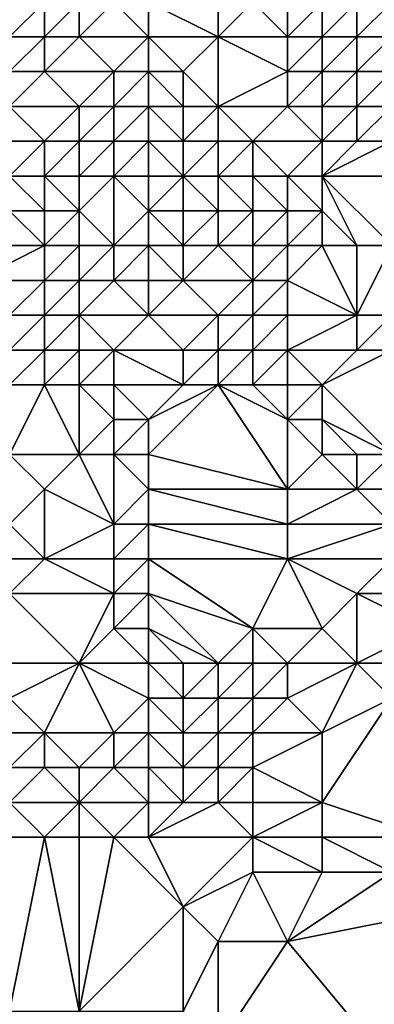
# Model space of a CAD drawing. Units: metres. Extents: x 71250 to 71875, y 359000 to 359500.
# Drawn here: x 71327 to 71338, y 359095 to 359123 of the extents above; entities that cross this region are included whole.
import ezdxf

# ---------------------------------------------------------------- set-up
doc = ezdxf.new("R2010")
doc.units = ezdxf.units.M
doc.layers.add('Terrain', color=15, linetype='Continuous')

msp = doc.modelspace()

# ---------------------------------------------------------------- linework, layer by layer
at = {"layer": 'Terrain'}
for points in [[(71328, 359123, 442.34), (71328, 359124, 443.84), (71327, 359123, 443.1), (71328, 359123, 442.34)], [(71327, 359123, 443.1), (71328, 359124, 443.84), (71327, 359124, 444.53), (71327, 359123, 443.1)], [(71329, 359123, 442.13), (71329, 359124, 443.3), (71328, 359123, 442.34), (71329, 359123, 442.13)], [(71328, 359123, 442.34), (71329, 359124, 443.3), (71328, 359124, 443.84), (71328, 359123, 442.34)], [(71331, 359123, 441.46), (71330, 359124, 442.51), (71329, 359123, 442.13), (71331, 359123, 441.46)], [(71329, 359123, 442.13), (71330, 359124, 442.51), (71329, 359124, 443.3), (71329, 359123, 442.13)], [(71331, 359123, 441.46), (71331, 359124, 442.56), (71330, 359124, 442.51), (71331, 359123, 441.46)], [(71331, 359123, 441.46), (71333, 359123, 441.52), (71331, 359124, 442.56), (71331, 359123, 441.46)], [(71331, 359124, 442.56), (71333, 359123, 441.52), (71333, 359124, 441.99), (71331, 359124, 442.56)], [(71335, 359123, 441.28), (71334, 359124, 441.78), (71333, 359123, 441.52), (71335, 359123, 441.28)], [(71333, 359123, 441.52), (71334, 359124, 441.78), (71333, 359124, 441.99), (71333, 359123, 441.52)], [(71335, 359123, 441.28), (71335, 359124, 442.21), (71334, 359124, 441.78), (71335, 359123, 441.28)], [(71336, 359123, 441.8), (71336, 359124, 443.23), (71335, 359123, 441.28), (71336, 359123, 441.8)], [(71335, 359123, 441.28), (71336, 359124, 443.23), (71335, 359124, 442.21), (71335, 359123, 441.28)], [(71337, 359123, 441.58), (71337, 359124, 442.85), (71336, 359123, 441.8), (71337, 359123, 441.58)], [(71336, 359123, 441.8), (71337, 359124, 442.85), (71336, 359124, 443.23), (71336, 359123, 441.8)], [(71338, 359123, 440.61), (71338, 359124, 441.74), (71337, 359123, 441.58), (71338, 359123, 440.61)], [(71337, 359123, 441.58), (71338, 359124, 441.74), (71337, 359124, 442.85), (71337, 359123, 441.58)], [(71328, 359122, 441.43), (71328, 359123, 442.34), (71327, 359122, 441.86), (71328, 359122, 441.43)], [(71327, 359122, 441.86), (71328, 359123, 442.34), (71327, 359123, 443.1), (71327, 359122, 441.86)], [(71330, 359122, 440.91), (71329, 359123, 442.13), (71328, 359122, 441.43), (71330, 359122, 440.91)], [(71328, 359122, 441.43), (71329, 359123, 442.13), (71328, 359123, 442.34), (71328, 359122, 441.43)], [(71330, 359122, 440.91), (71331, 359123, 441.46), (71329, 359123, 442.13), (71330, 359122, 440.91)], [(71331, 359122, 440.54), (71331, 359123, 441.46), (71330, 359122, 440.91), (71331, 359122, 440.54)], [(71331, 359122, 440.54), (71332, 359122, 440.49), (71331, 359123, 441.46), (71331, 359122, 440.54)], [(71331, 359123, 441.46), (71332, 359122, 440.49), (71333, 359123, 441.52), (71331, 359123, 441.46)], [(71333, 359121, 439.74), (71333, 359123, 441.52), (71332, 359122, 440.49), (71333, 359121, 439.74)], [(71333, 359121, 439.74), (71335, 359122, 439.84), (71333, 359123, 441.52), (71333, 359121, 439.74)], [(71335, 359122, 439.84), (71335, 359123, 441.28), (71333, 359123, 441.52), (71335, 359122, 439.84)], [(71336, 359122, 439.05), (71336, 359123, 441.8), (71335, 359122, 439.84), (71336, 359122, 439.05)], [(71335, 359122, 439.84), (71336, 359123, 441.8), (71335, 359123, 441.28), (71335, 359122, 439.84)], [(71337, 359122, 439.42), (71337, 359123, 441.58), (71336, 359122, 439.05), (71337, 359122, 439.42)], [(71336, 359122, 439.05), (71337, 359123, 441.58), (71336, 359123, 441.8), (71336, 359122, 439.05)], [(71338, 359122, 440.2), (71338, 359123, 440.61), (71337, 359122, 439.42), (71338, 359122, 440.2)], [(71337, 359122, 439.42), (71338, 359123, 440.61), (71337, 359123, 441.58), (71337, 359122, 439.42)], [(71329, 359121, 439.98), (71328, 359122, 441.43), (71327, 359121, 440.18), (71329, 359121, 439.98)], [(71327, 359121, 440.18), (71328, 359122, 441.43), (71327, 359122, 441.86), (71327, 359121, 440.18)], [(71329, 359121, 439.98), (71330, 359122, 440.91), (71328, 359122, 441.43), (71329, 359121, 439.98)], [(71330, 359121, 440.15), (71330, 359122, 440.91), (71329, 359121, 439.98), (71330, 359121, 440.15)], [(71331, 359121, 439.99), (71331, 359122, 440.54), (71330, 359121, 440.15), (71331, 359121, 439.99)], [(71330, 359121, 440.15), (71331, 359122, 440.54), (71330, 359122, 440.91), (71330, 359121, 440.15)], [(71331, 359121, 439.99), (71332, 359121, 439.62), (71331, 359122, 440.54), (71331, 359121, 439.99)], [(71331, 359122, 440.54), (71332, 359121, 439.62), (71332, 359122, 440.49), (71331, 359122, 440.54)], [(71333, 359121, 439.74), (71332, 359122, 440.49), (71332, 359121, 439.62), (71333, 359121, 439.74)], [(71335, 359121, 439.84), (71335, 359122, 439.84), (71333, 359121, 439.74), (71335, 359121, 439.84)], [(71336, 359121, 439.29), (71336, 359122, 439.05), (71335, 359121, 439.84), (71336, 359121, 439.29)], [(71335, 359121, 439.84), (71336, 359122, 439.05), (71335, 359122, 439.84), (71335, 359121, 439.84)], [(71337, 359121, 439.49), (71337, 359122, 439.42), (71336, 359121, 439.29), (71337, 359121, 439.49)], [(71336, 359121, 439.29), (71337, 359122, 439.42), (71336, 359122, 439.05), (71336, 359121, 439.29)], [(71338, 359121, 440.31), (71338, 359122, 440.2), (71337, 359121, 439.49), (71338, 359121, 440.31)], [(71337, 359121, 439.49), (71338, 359122, 440.2), (71337, 359122, 439.42), (71337, 359121, 439.49)], [(71328, 359120, 439.83), (71329, 359121, 439.98), (71327, 359121, 440.18), (71328, 359120, 439.83)], [(71328, 359120, 439.83), (71327, 359121, 440.18), (71327, 359120, 439.78), (71328, 359120, 439.83)], [(71329, 359120, 439.26), (71329, 359121, 439.98), (71328, 359120, 439.83), (71329, 359120, 439.26)], [(71330, 359120, 439.33), (71330, 359121, 440.15), (71329, 359120, 439.26), (71330, 359120, 439.33)], [(71329, 359120, 439.26), (71330, 359121, 440.15), (71329, 359121, 439.98), (71329, 359120, 439.26)], [(71331, 359120, 439.33), (71331, 359121, 439.99), (71330, 359120, 439.33), (71331, 359120, 439.33)], [(71330, 359120, 439.33), (71331, 359121, 439.99), (71330, 359121, 440.15), (71330, 359120, 439.33)], [(71331, 359120, 439.33), (71332, 359120, 439.13), (71331, 359121, 439.99), (71331, 359120, 439.33)], [(71331, 359121, 439.99), (71332, 359120, 439.13), (71332, 359121, 439.62), (71331, 359121, 439.99)], [(71333, 359120, 439.29), (71333, 359121, 439.74), (71332, 359120, 439.13), (71333, 359120, 439.29)], [(71332, 359120, 439.13), (71333, 359121, 439.74), (71332, 359121, 439.62), (71332, 359120, 439.13)], [(71334, 359120, 439.59), (71335, 359121, 439.84), (71333, 359121, 439.74), (71334, 359120, 439.59)], [(71334, 359120, 439.59), (71333, 359121, 439.74), (71333, 359120, 439.29), (71334, 359120, 439.59)], [(71336, 359120, 439.97), (71335, 359121, 439.84), (71334, 359120, 439.59), (71336, 359120, 439.97)], [(71336, 359120, 439.97), (71336, 359121, 439.29), (71335, 359121, 439.84), (71336, 359120, 439.97)], [(71337, 359120, 440.25), (71337, 359121, 439.49), (71336, 359120, 439.97), (71337, 359120, 440.25)], [(71336, 359120, 439.97), (71337, 359121, 439.49), (71336, 359121, 439.29), (71336, 359120, 439.97)], [(71338, 359120, 440.51), (71338, 359121, 440.31), (71337, 359120, 440.25), (71338, 359120, 440.51)], [(71337, 359120, 440.25), (71338, 359121, 440.31), (71337, 359121, 439.49), (71337, 359120, 440.25)], [(71328, 359119, 438.68), (71328, 359120, 439.83), (71327, 359119, 438.8), (71328, 359119, 438.68)], [(71327, 359119, 438.8), (71328, 359120, 439.83), (71327, 359120, 439.78), (71327, 359119, 438.8)], [(71329, 359119, 438.6), (71329, 359120, 439.26), (71328, 359119, 438.68), (71329, 359119, 438.6)], [(71328, 359119, 438.68), (71329, 359120, 439.26), (71328, 359120, 439.83), (71328, 359119, 438.68)], [(71330, 359119, 439.51), (71330, 359120, 439.33), (71329, 359119, 438.6), (71330, 359119, 439.51)], [(71329, 359119, 438.6), (71330, 359120, 439.33), (71329, 359120, 439.26), (71329, 359119, 438.6)], [(71331, 359119, 438.92), (71331, 359120, 439.33), (71330, 359119, 439.51), (71331, 359119, 438.92)], [(71330, 359119, 439.51), (71331, 359120, 439.33), (71330, 359120, 439.33), (71330, 359119, 439.51)], [(71331, 359119, 438.92), (71332, 359119, 438.74), (71331, 359120, 439.33), (71331, 359119, 438.92)], [(71331, 359120, 439.33), (71332, 359119, 438.74), (71332, 359120, 439.13), (71331, 359120, 439.33)], [(71333, 359119, 438.86), (71333, 359120, 439.29), (71332, 359119, 438.74), (71333, 359119, 438.86)], [(71332, 359119, 438.74), (71333, 359120, 439.29), (71332, 359120, 439.13), (71332, 359119, 438.74)], [(71334, 359119, 439.14), (71334, 359120, 439.59), (71333, 359119, 438.86), (71334, 359119, 439.14)], [(71333, 359119, 438.86), (71334, 359120, 439.59), (71333, 359120, 439.29), (71333, 359119, 438.86)], [(71335, 359119, 439.54), (71334, 359120, 439.59), (71334, 359119, 439.14), (71335, 359119, 439.54)], [(71335, 359119, 439.54), (71336, 359120, 439.97), (71334, 359120, 439.59), (71335, 359119, 439.54)], [(71336, 359119, 440.09), (71336, 359120, 439.97), (71335, 359119, 439.54), (71336, 359119, 440.09)], [(71339, 359119, 441.2), (71338, 359120, 440.51), (71336, 359119, 440.09), (71339, 359119, 441.2)], [(71336, 359119, 440.09), (71337, 359120, 440.25), (71336, 359120, 439.97), (71336, 359119, 440.09)], [(71336, 359119, 440.09), (71338, 359120, 440.51), (71337, 359120, 440.25), (71336, 359119, 440.09)], [(71328, 359119, 438.68), (71327, 359119, 438.8), (71328, 359118, 438.48), (71328, 359119, 438.68)], [(71327, 359119, 438.8), (71327, 359118, 438.1), (71328, 359118, 438.48), (71327, 359119, 438.8)], [(71329, 359119, 438.6), (71328, 359119, 438.68), (71329, 359118, 438.83), (71329, 359119, 438.6)], [(71328, 359119, 438.68), (71328, 359118, 438.48), (71329, 359118, 438.83), (71328, 359119, 438.68)], [(71330, 359119, 439.51), (71329, 359119, 438.6), (71329, 359118, 438.83), (71330, 359119, 439.51)], [(71330, 359119, 439.51), (71329, 359118, 438.83), (71330, 359117, 438.93), (71330, 359119, 439.51)], [(71331, 359119, 438.92), (71330, 359119, 439.51), (71331, 359118, 438.84), (71331, 359119, 438.92)], [(71330, 359119, 439.51), (71330, 359117, 438.93), (71331, 359118, 438.84), (71330, 359119, 439.51)], [(71331, 359118, 438.84), (71332, 359118, 438.96), (71332, 359119, 438.74), (71331, 359118, 438.84)], [(71331, 359119, 438.92), (71331, 359118, 438.84), (71332, 359119, 438.74), (71331, 359119, 438.92)], [(71333, 359119, 438.86), (71332, 359119, 438.74), (71333, 359118, 439.35), (71333, 359119, 438.86)], [(71332, 359119, 438.74), (71332, 359118, 438.96), (71333, 359118, 439.35), (71332, 359119, 438.74)], [(71334, 359119, 439.14), (71333, 359119, 438.86), (71334, 359118, 439.8), (71334, 359119, 439.14)], [(71333, 359119, 438.86), (71333, 359118, 439.35), (71334, 359118, 439.8), (71333, 359119, 438.86)], [(71335, 359119, 439.54), (71334, 359119, 439.14), (71335, 359118, 440.21), (71335, 359119, 439.54)], [(71334, 359119, 439.14), (71334, 359118, 439.8), (71335, 359118, 440.21), (71334, 359119, 439.14)], [(71336, 359119, 440.09), (71335, 359119, 439.54), (71336, 359118, 440.65), (71336, 359119, 440.09)], [(71335, 359119, 439.54), (71335, 359118, 440.21), (71336, 359118, 440.65), (71335, 359119, 439.54)], [(71339, 359119, 441.2), (71336, 359119, 440.09), (71338, 359117, 442.19), (71339, 359119, 441.2)], [(71336, 359119, 440.09), (71336, 359118, 440.65), (71337, 359117, 441.89), (71336, 359119, 440.09)], [(71336, 359119, 440.09), (71337, 359117, 441.89), (71338, 359117, 442.19), (71336, 359119, 440.09)], [(71328, 359117, 437.78), (71327, 359118, 438.1), (71326, 359117, 437.85), (71328, 359117, 437.78)], [(71328, 359117, 437.78), (71328, 359118, 438.48), (71327, 359118, 438.1), (71328, 359117, 437.78)], [(71329, 359117, 438.68), (71329, 359118, 438.83), (71328, 359117, 437.78), (71329, 359117, 438.68)], [(71328, 359117, 437.78), (71329, 359118, 438.83), (71328, 359118, 438.48), (71328, 359117, 437.78)], [(71330, 359117, 438.93), (71329, 359118, 438.83), (71329, 359117, 438.68), (71330, 359117, 438.93)], [(71331, 359117, 439.39), (71331, 359118, 438.84), (71330, 359117, 438.93), (71331, 359117, 439.39)], [(71331, 359117, 439.39), (71332, 359117, 439.97), (71331, 359118, 438.84), (71331, 359117, 439.39)], [(71331, 359118, 438.84), (71332, 359117, 439.97), (71332, 359118, 438.96), (71331, 359118, 438.84)], [(71333, 359117, 440.81), (71333, 359118, 439.35), (71332, 359117, 439.97), (71333, 359117, 440.81)], [(71332, 359117, 439.97), (71333, 359118, 439.35), (71332, 359118, 438.96), (71332, 359117, 439.97)], [(71334, 359117, 441.53), (71334, 359118, 439.8), (71333, 359117, 440.81), (71334, 359117, 441.53)], [(71333, 359117, 440.81), (71334, 359118, 439.8), (71333, 359118, 439.35), (71333, 359117, 440.81)], [(71335, 359117, 441.82), (71335, 359118, 440.21), (71334, 359117, 441.53), (71335, 359117, 441.82)], [(71334, 359117, 441.53), (71335, 359118, 440.21), (71334, 359118, 439.8), (71334, 359117, 441.53)], [(71336, 359117, 441.79), (71336, 359118, 440.65), (71335, 359117, 441.82), (71336, 359117, 441.79)], [(71335, 359117, 441.82), (71336, 359118, 440.65), (71335, 359118, 440.21), (71335, 359117, 441.82)], [(71337, 359117, 441.89), (71336, 359118, 440.65), (71336, 359117, 441.79), (71337, 359117, 441.89)], [(71328, 359116, 438.19), (71328, 359117, 437.78), (71326, 359116, 437.72), (71328, 359116, 438.19)], [(71326, 359116, 437.72), (71328, 359117, 437.78), (71326, 359117, 437.85), (71326, 359116, 437.72)], [(71329, 359116, 439.6), (71329, 359117, 438.68), (71328, 359116, 438.19), (71329, 359116, 439.6)], [(71328, 359116, 438.19), (71329, 359117, 438.68), (71328, 359117, 437.78), (71328, 359116, 438.19)], [(71330, 359116, 440.11), (71330, 359117, 438.93), (71329, 359116, 439.6), (71330, 359116, 440.11)], [(71329, 359116, 439.6), (71330, 359117, 438.93), (71329, 359117, 438.68), (71329, 359116, 439.6)], [(71331, 359116, 440.66), (71331, 359117, 439.39), (71330, 359116, 440.11), (71331, 359116, 440.66)], [(71330, 359116, 440.11), (71331, 359117, 439.39), (71330, 359117, 438.93), (71330, 359116, 440.11)], [(71331, 359116, 440.66), (71332, 359116, 441.5), (71331, 359117, 439.39), (71331, 359116, 440.66)], [(71331, 359117, 439.39), (71332, 359116, 441.5), (71332, 359117, 439.97), (71331, 359117, 439.39)], [(71334, 359116, 443.27), (71333, 359117, 440.81), (71332, 359116, 441.5), (71334, 359116, 443.27)], [(71332, 359116, 441.5), (71333, 359117, 440.81), (71332, 359117, 439.97), (71332, 359116, 441.5)], [(71334, 359116, 443.27), (71334, 359117, 441.53), (71333, 359117, 440.81), (71334, 359116, 443.27)], [(71335, 359116, 443.4), (71335, 359117, 441.82), (71334, 359116, 443.27), (71335, 359116, 443.4)], [(71334, 359116, 443.27), (71335, 359117, 441.82), (71334, 359117, 441.53), (71334, 359116, 443.27)], [(71337, 359115, 443.72), (71336, 359117, 441.79), (71335, 359116, 443.4), (71337, 359115, 443.72)], [(71335, 359116, 443.4), (71336, 359117, 441.79), (71335, 359117, 441.82), (71335, 359116, 443.4)], [(71337, 359115, 443.72), (71337, 359117, 441.89), (71336, 359117, 441.79), (71337, 359115, 443.72)], [(71338, 359115, 443.74), (71338, 359117, 442.19), (71337, 359115, 443.72), (71338, 359115, 443.74)], [(71337, 359115, 443.72), (71338, 359117, 442.19), (71337, 359117, 441.89), (71337, 359115, 443.72)], [(71327, 359115, 438.06), (71328, 359116, 438.19), (71326, 359116, 437.72), (71327, 359115, 438.06)], [(71328, 359115, 438.4), (71328, 359116, 438.19), (71327, 359115, 438.06), (71328, 359115, 438.4)], [(71329, 359115, 439.6), (71329, 359116, 439.6), (71328, 359115, 438.4), (71329, 359115, 439.6)], [(71328, 359115, 438.4), (71329, 359116, 439.6), (71328, 359116, 438.19), (71328, 359115, 438.4)], [(71331, 359115, 442), (71330, 359116, 440.11), (71329, 359115, 439.6), (71331, 359115, 442)], [(71329, 359115, 439.6), (71330, 359116, 440.11), (71329, 359116, 439.6), (71329, 359115, 439.6)], [(71331, 359115, 442), (71331, 359116, 440.66), (71330, 359116, 440.11), (71331, 359115, 442)], [(71331, 359115, 442), (71333, 359115, 443.82), (71332, 359116, 441.5), (71331, 359115, 442)], [(71331, 359115, 442), (71332, 359116, 441.5), (71331, 359116, 440.66), (71331, 359115, 442)], [(71333, 359115, 443.82), (71334, 359116, 443.27), (71332, 359116, 441.5), (71333, 359115, 443.82)], [(71334, 359115, 444.41), (71334, 359116, 443.27), (71333, 359115, 443.82), (71334, 359115, 444.41)], [(71335, 359115, 444.43), (71335, 359116, 443.4), (71334, 359115, 444.41), (71335, 359115, 444.43)], [(71334, 359115, 444.41), (71335, 359116, 443.4), (71334, 359116, 443.27), (71334, 359115, 444.41)], [(71337, 359115, 443.72), (71335, 359116, 443.4), (71335, 359115, 444.43), (71337, 359115, 443.72)], [(71328, 359114, 439.79), (71328, 359115, 438.4), (71327, 359114, 439.08), (71328, 359114, 439.79)], [(71327, 359114, 439.08), (71328, 359115, 438.4), (71327, 359115, 438.06), (71327, 359114, 439.08)], [(71329, 359114, 441.02), (71329, 359115, 439.6), (71328, 359114, 439.79), (71329, 359114, 441.02)], [(71328, 359114, 439.79), (71329, 359115, 439.6), (71328, 359115, 438.4), (71328, 359114, 439.79)], [(71330, 359114, 441.97), (71329, 359115, 439.6), (71329, 359114, 441.02), (71330, 359114, 441.97)], [(71330, 359114, 441.97), (71331, 359115, 442), (71329, 359115, 439.6), (71330, 359114, 441.97)], [(71330, 359114, 441.97), (71332, 359114, 443.94), (71331, 359115, 442), (71330, 359114, 441.97)], [(71331, 359115, 442), (71332, 359114, 443.94), (71333, 359115, 443.82), (71331, 359115, 442)], [(71333, 359114, 444.75), (71333, 359115, 443.82), (71332, 359114, 443.94), (71333, 359114, 444.75)], [(71334, 359114, 445.22), (71334, 359115, 444.41), (71333, 359114, 444.75), (71334, 359114, 445.22)], [(71333, 359114, 444.75), (71334, 359115, 444.41), (71333, 359115, 443.82), (71333, 359114, 444.75)], [(71335, 359114, 445.29), (71335, 359115, 444.43), (71334, 359114, 445.22), (71335, 359114, 445.29)], [(71334, 359114, 445.22), (71335, 359115, 444.43), (71334, 359115, 444.41), (71334, 359114, 445.22)], [(71337, 359114, 445), (71337, 359115, 443.72), (71335, 359114, 445.29), (71337, 359114, 445)], [(71335, 359114, 445.29), (71337, 359115, 443.72), (71335, 359115, 444.43), (71335, 359114, 445.29)], [(71338, 359114, 445.02), (71338, 359115, 443.74), (71337, 359114, 445), (71338, 359114, 445.02)], [(71337, 359114, 445), (71338, 359115, 443.74), (71337, 359115, 443.72), (71337, 359114, 445)], [(71328, 359113, 441.04), (71328, 359114, 439.79), (71327, 359113, 440.53), (71328, 359113, 441.04)], [(71327, 359113, 440.53), (71328, 359114, 439.79), (71327, 359114, 439.08), (71327, 359113, 440.53)], [(71329, 359113, 442.11), (71329, 359114, 441.02), (71328, 359113, 441.04), (71329, 359113, 442.11)], [(71328, 359113, 441.04), (71329, 359114, 441.02), (71328, 359114, 439.79), (71328, 359113, 441.04)], [(71330, 359113, 443), (71330, 359114, 441.97), (71329, 359113, 442.11), (71330, 359113, 443)], [(71329, 359113, 442.11), (71330, 359114, 441.97), (71329, 359114, 441.02), (71329, 359113, 442.11)], [(71330, 359113, 443), (71332, 359113, 444.71), (71330, 359114, 441.97), (71330, 359113, 443)], [(71330, 359114, 441.97), (71332, 359113, 444.71), (71332, 359114, 443.94), (71330, 359114, 441.97)], [(71333, 359113, 445.45), (71333, 359114, 444.75), (71332, 359113, 444.71), (71333, 359113, 445.45)], [(71332, 359113, 444.71), (71333, 359114, 444.75), (71332, 359114, 443.94), (71332, 359113, 444.71)], [(71334, 359113, 445.97), (71334, 359114, 445.22), (71333, 359113, 445.45), (71334, 359113, 445.97)], [(71333, 359113, 445.45), (71334, 359114, 445.22), (71333, 359114, 444.75), (71333, 359113, 445.45)], [(71335, 359113, 446.27), (71335, 359114, 445.29), (71334, 359113, 445.97), (71335, 359113, 446.27)], [(71334, 359113, 445.97), (71335, 359114, 445.29), (71334, 359114, 445.22), (71334, 359113, 445.97)], [(71336, 359113, 446.45), (71335, 359114, 445.29), (71335, 359113, 446.27), (71336, 359113, 446.45)], [(71336, 359113, 446.45), (71337, 359114, 445), (71335, 359114, 445.29), (71336, 359113, 446.45)], [(71338, 359111, 449.34), (71338, 359114, 445.02), (71336, 359113, 446.45), (71338, 359111, 449.34)], [(71336, 359113, 446.45), (71338, 359114, 445.02), (71337, 359114, 445), (71336, 359113, 446.45)], [(71329, 359111, 443.19), (71328, 359113, 441.04), (71327, 359111, 442.04), (71329, 359111, 443.19)], [(71327, 359111, 442.04), (71328, 359113, 441.04), (71327, 359113, 440.53), (71327, 359111, 442.04)], [(71329, 359111, 443.19), (71329, 359113, 442.11), (71328, 359113, 441.04), (71329, 359111, 443.19)], [(71329, 359111, 443.19), (71330, 359112, 443.87), (71329, 359113, 442.11), (71329, 359111, 443.19)], [(71330, 359112, 443.87), (71330, 359113, 443), (71329, 359113, 442.11), (71330, 359112, 443.87)], [(71331, 359112, 444.6), (71332, 359113, 444.71), (71330, 359113, 443), (71331, 359112, 444.6)], [(71331, 359112, 444.6), (71330, 359113, 443), (71330, 359112, 443.87), (71331, 359112, 444.6)], [(71331, 359111, 445.12), (71335, 359110, 448.23), (71333, 359113, 445.45), (71331, 359111, 445.12)], [(71331, 359111, 445.12), (71333, 359113, 445.45), (71331, 359112, 444.6), (71331, 359111, 445.12)], [(71331, 359112, 444.6), (71333, 359113, 445.45), (71332, 359113, 444.71), (71331, 359112, 444.6)], [(71335, 359110, 448.23), (71335, 359112, 447.19), (71333, 359113, 445.45), (71335, 359110, 448.23)], [(71335, 359112, 447.19), (71334, 359113, 445.97), (71333, 359113, 445.45), (71335, 359112, 447.19)], [(71335, 359112, 447.19), (71335, 359113, 446.27), (71334, 359113, 445.97), (71335, 359112, 447.19)], [(71336, 359112, 447.71), (71336, 359113, 446.45), (71335, 359112, 447.19), (71336, 359112, 447.71)], [(71335, 359112, 447.19), (71336, 359113, 446.45), (71335, 359113, 446.27), (71335, 359112, 447.19)], [(71338, 359111, 449.34), (71336, 359113, 446.45), (71336, 359112, 447.71), (71338, 359111, 449.34)], [(71330, 359111, 444.14), (71330, 359112, 443.87), (71329, 359111, 443.19), (71330, 359111, 444.14)], [(71331, 359111, 445.12), (71331, 359112, 444.6), (71330, 359111, 444.14), (71331, 359111, 445.12)], [(71330, 359111, 444.14), (71331, 359112, 444.6), (71330, 359112, 443.87), (71330, 359111, 444.14)], [(71335, 359110, 448.23), (71336, 359111, 448.53), (71335, 359112, 447.19), (71335, 359110, 448.23)], [(71336, 359111, 448.53), (71336, 359112, 447.71), (71335, 359112, 447.19), (71336, 359111, 448.53)], [(71338, 359111, 449.34), (71336, 359112, 447.71), (71337, 359111, 449.11), (71338, 359111, 449.34)], [(71337, 359111, 449.11), (71336, 359112, 447.71), (71336, 359111, 448.53), (71337, 359111, 449.11)], [(71327, 359109, 442.43), (71328, 359110, 443.01), (71327, 359111, 442.04), (71327, 359109, 442.43)], [(71328, 359110, 443.01), (71329, 359111, 443.19), (71327, 359111, 442.04), (71328, 359110, 443.01)], [(71330, 359109, 445.07), (71329, 359111, 443.19), (71328, 359110, 443.01), (71330, 359109, 445.07)], [(71330, 359109, 445.07), (71330, 359111, 444.14), (71329, 359111, 443.19), (71330, 359109, 445.07)], [(71330, 359109, 445.07), (71331, 359110, 445.55), (71330, 359111, 444.14), (71330, 359109, 445.07)], [(71331, 359110, 445.55), (71331, 359111, 445.12), (71330, 359111, 444.14), (71331, 359110, 445.55)], [(71331, 359110, 445.55), (71335, 359110, 448.23), (71331, 359111, 445.12), (71331, 359110, 445.55)], [(71337, 359110, 449.57), (71336, 359111, 448.53), (71335, 359110, 448.23), (71337, 359110, 449.57)], [(71337, 359110, 449.57), (71337, 359111, 449.11), (71336, 359111, 448.53), (71337, 359110, 449.57)], [(71338, 359110, 450.01), (71338, 359111, 449.34), (71337, 359110, 449.57), (71338, 359110, 450.01)], [(71337, 359110, 449.57), (71338, 359111, 449.34), (71337, 359111, 449.11), (71337, 359110, 449.57)], [(71328, 359108, 443.3), (71328, 359110, 443.01), (71327, 359109, 442.43), (71328, 359108, 443.3)], [(71328, 359108, 443.3), (71330, 359109, 445.07), (71328, 359110, 443.01), (71328, 359108, 443.3)], [(71331, 359109, 445.92), (71331, 359110, 445.55), (71330, 359109, 445.07), (71331, 359109, 445.92)], [(71331, 359109, 445.92), (71335, 359109, 448.42), (71331, 359110, 445.55), (71331, 359109, 445.92)], [(71331, 359110, 445.55), (71335, 359109, 448.42), (71335, 359110, 448.23), (71331, 359110, 445.55)], [(71338, 359109, 450.32), (71337, 359110, 449.57), (71335, 359109, 448.42), (71338, 359109, 450.32)], [(71335, 359109, 448.42), (71337, 359110, 449.57), (71335, 359110, 448.23), (71335, 359109, 448.42)], [(71338, 359109, 450.32), (71338, 359110, 450.01), (71337, 359110, 449.57), (71338, 359109, 450.32)], [(71328, 359108, 443.3), (71327, 359109, 442.43), (71326, 359108, 441.63), (71328, 359108, 443.3)], [(71330, 359108, 445.28), (71330, 359109, 445.07), (71328, 359108, 443.3), (71330, 359108, 445.28)], [(71331, 359108, 446.11), (71331, 359109, 445.92), (71330, 359108, 445.28), (71331, 359108, 446.11)], [(71330, 359108, 445.28), (71331, 359109, 445.92), (71330, 359109, 445.07), (71330, 359108, 445.28)], [(71331, 359108, 446.11), (71335, 359108, 448.56), (71331, 359109, 445.92), (71331, 359108, 446.11)], [(71331, 359109, 445.92), (71335, 359108, 448.56), (71335, 359109, 448.42), (71331, 359109, 445.92)], [(71338, 359108, 450.41), (71338, 359109, 450.32), (71335, 359108, 448.56), (71338, 359108, 450.41)], [(71335, 359108, 448.56), (71338, 359109, 450.32), (71335, 359109, 448.42), (71335, 359108, 448.56)], [(71327, 359107, 442.31), (71328, 359108, 443.3), (71326, 359108, 441.63), (71327, 359107, 442.31)], [(71330, 359107, 445.35), (71328, 359108, 443.3), (71327, 359107, 442.31), (71330, 359107, 445.35)], [(71330, 359107, 445.35), (71330, 359108, 445.28), (71328, 359108, 443.3), (71330, 359107, 445.35)], [(71331, 359107, 446.18), (71331, 359108, 446.11), (71330, 359107, 445.35), (71331, 359107, 446.18)], [(71330, 359107, 445.35), (71331, 359108, 446.11), (71330, 359108, 445.28), (71330, 359107, 445.35)], [(71331, 359107, 446.18), (71334, 359106, 448.51), (71331, 359108, 446.11), (71331, 359107, 446.18)], [(71331, 359108, 446.11), (71334, 359106, 448.51), (71335, 359108, 448.56), (71331, 359108, 446.11)], [(71336, 359106, 449.48), (71335, 359108, 448.56), (71334, 359106, 448.51), (71336, 359106, 449.48)], [(71336, 359106, 449.48), (71337, 359107, 449.89), (71335, 359108, 448.56), (71336, 359106, 449.48)], [(71337, 359107, 449.89), (71338, 359108, 450.41), (71335, 359108, 448.56), (71337, 359107, 449.89)], [(71339, 359107, 450.93), (71338, 359108, 450.41), (71337, 359107, 449.89), (71339, 359107, 450.93)], [(71329, 359105, 444.1), (71330, 359107, 445.35), (71327, 359107, 442.31), (71329, 359105, 444.1)], [(71329, 359105, 444.1), (71327, 359107, 442.31), (71327, 359105, 442.18), (71329, 359105, 444.1)], [(71329, 359105, 444.1), (71330, 359106, 445.23), (71330, 359107, 445.35), (71329, 359105, 444.1)], [(71331, 359106, 446.1), (71331, 359107, 446.18), (71330, 359106, 445.23), (71331, 359106, 446.1)], [(71330, 359106, 445.23), (71331, 359107, 446.18), (71330, 359107, 445.35), (71330, 359106, 445.23)], [(71331, 359106, 446.1), (71333, 359105, 448.13), (71331, 359107, 446.18), (71331, 359106, 446.1)], [(71331, 359107, 446.18), (71333, 359105, 448.13), (71334, 359106, 448.51), (71331, 359107, 446.18)], [(71337, 359105, 450.04), (71337, 359107, 449.89), (71336, 359106, 449.48), (71337, 359105, 450.04)], [(71337, 359105, 450.04), (71339, 359106, 451), (71337, 359107, 449.89), (71337, 359105, 450.04)], [(71339, 359106, 451), (71339, 359107, 450.93), (71337, 359107, 449.89), (71339, 359106, 451)], [(71331, 359105, 445.9), (71330, 359106, 445.23), (71329, 359105, 444.1), (71331, 359105, 445.9)], [(71331, 359105, 445.9), (71331, 359106, 446.1), (71330, 359106, 445.23), (71331, 359105, 445.9)], [(71331, 359105, 445.9), (71332, 359105, 447.15), (71331, 359106, 446.1), (71331, 359105, 445.9)], [(71331, 359106, 446.1), (71332, 359105, 447.15), (71333, 359105, 448.13), (71331, 359106, 446.1)], [(71334, 359105, 448.68), (71334, 359106, 448.51), (71333, 359105, 448.13), (71334, 359105, 448.68)], [(71335, 359105, 449.05), (71336, 359106, 449.48), (71334, 359106, 448.51), (71335, 359105, 449.05)], [(71335, 359105, 449.05), (71334, 359106, 448.51), (71334, 359105, 448.68), (71335, 359105, 449.05)], [(71337, 359105, 450.04), (71336, 359106, 449.48), (71335, 359105, 449.05), (71337, 359105, 450.04)], [(71339, 359105, 451.07), (71339, 359106, 451), (71337, 359105, 450.04), (71339, 359105, 451.07)], [(71328, 359103, 443.09), (71329, 359105, 444.1), (71327, 359104, 442.18), (71328, 359103, 443.09)], [(71327, 359104, 442.18), (71329, 359105, 444.1), (71327, 359105, 442.18), (71327, 359104, 442.18)], [(71330, 359103, 444.86), (71329, 359105, 444.1), (71328, 359103, 443.09), (71330, 359103, 444.86)], [(71330, 359103, 444.86), (71331, 359104, 445.79), (71329, 359105, 444.1), (71330, 359103, 444.86)], [(71331, 359104, 445.79), (71331, 359105, 445.9), (71329, 359105, 444.1), (71331, 359104, 445.79)], [(71331, 359104, 445.79), (71332, 359104, 447.16), (71331, 359105, 445.9), (71331, 359104, 445.79)], [(71331, 359105, 445.9), (71332, 359104, 447.16), (71332, 359105, 447.15), (71331, 359105, 445.9)], [(71333, 359104, 448.2), (71333, 359105, 448.13), (71332, 359104, 447.16), (71333, 359104, 448.2)], [(71332, 359104, 447.16), (71333, 359105, 448.13), (71332, 359105, 447.15), (71332, 359104, 447.16)], [(71334, 359104, 448.66), (71334, 359105, 448.68), (71333, 359104, 448.2), (71334, 359104, 448.66)], [(71333, 359104, 448.2), (71334, 359105, 448.68), (71333, 359105, 448.13), (71333, 359104, 448.2)], [(71335, 359104, 448.92), (71335, 359105, 449.05), (71334, 359104, 448.66), (71335, 359104, 448.92)], [(71334, 359104, 448.66), (71335, 359105, 449.05), (71334, 359105, 448.68), (71334, 359104, 448.66)], [(71336, 359103, 449.21), (71337, 359105, 450.04), (71335, 359104, 448.92), (71336, 359103, 449.21)], [(71335, 359104, 448.92), (71337, 359105, 450.04), (71335, 359105, 449.05), (71335, 359104, 448.92)], [(71336, 359103, 449.21), (71338, 359104, 450.59), (71337, 359105, 450.04), (71336, 359103, 449.21)], [(71338, 359104, 450.59), (71339, 359105, 451.07), (71337, 359105, 450.04), (71338, 359104, 450.59)], [(71328, 359103, 443.09), (71327, 359104, 442.18), (71327, 359103, 442.27), (71328, 359103, 443.09)], [(71331, 359103, 445.92), (71331, 359104, 445.79), (71330, 359103, 444.86), (71331, 359103, 445.92)], [(71331, 359103, 445.92), (71332, 359103, 447.24), (71331, 359104, 445.79), (71331, 359103, 445.92)], [(71331, 359104, 445.79), (71332, 359103, 447.24), (71332, 359104, 447.16), (71331, 359104, 445.79)], [(71333, 359103, 448.18), (71333, 359104, 448.2), (71332, 359103, 447.24), (71333, 359103, 448.18)], [(71332, 359103, 447.24), (71333, 359104, 448.2), (71332, 359104, 447.16), (71332, 359103, 447.24)], [(71334, 359103, 448.54), (71334, 359104, 448.66), (71333, 359103, 448.18), (71334, 359103, 448.54)], [(71333, 359103, 448.18), (71334, 359104, 448.66), (71333, 359104, 448.2), (71333, 359103, 448.18)], [(71336, 359103, 449.21), (71335, 359104, 448.92), (71334, 359103, 448.54), (71336, 359103, 449.21)], [(71334, 359103, 448.54), (71335, 359104, 448.92), (71334, 359104, 448.66), (71334, 359103, 448.54)], [(71339, 359100, 451.27), (71338, 359104, 450.59), (71336, 359101, 449.26), (71339, 359100, 451.27)], [(71336, 359101, 449.26), (71338, 359104, 450.59), (71336, 359103, 449.21), (71336, 359101, 449.26)], [(71328, 359102, 443.29), (71328, 359103, 443.09), (71327, 359102, 442.48), (71328, 359102, 443.29)], [(71327, 359102, 442.48), (71328, 359103, 443.09), (71327, 359103, 442.27), (71327, 359102, 442.48)], [(71329, 359102, 444.18), (71330, 359103, 444.86), (71328, 359103, 443.09), (71329, 359102, 444.18)], [(71329, 359102, 444.18), (71328, 359103, 443.09), (71328, 359102, 443.29), (71329, 359102, 444.18)], [(71330, 359102, 445.12), (71330, 359103, 444.86), (71329, 359102, 444.18), (71330, 359102, 445.12)], [(71331, 359102, 446.18), (71331, 359103, 445.92), (71330, 359102, 445.12), (71331, 359102, 446.18)], [(71330, 359102, 445.12), (71331, 359103, 445.92), (71330, 359103, 444.86), (71330, 359102, 445.12)], [(71331, 359102, 446.18), (71332, 359102, 447.29), (71331, 359103, 445.92), (71331, 359102, 446.18)], [(71331, 359103, 445.92), (71332, 359102, 447.29), (71332, 359103, 447.24), (71331, 359103, 445.92)], [(71333, 359102, 448.09), (71333, 359103, 448.18), (71332, 359102, 447.29), (71333, 359102, 448.09)], [(71332, 359102, 447.29), (71333, 359103, 448.18), (71332, 359103, 447.24), (71332, 359102, 447.29)], [(71334, 359102, 448.42), (71334, 359103, 448.54), (71333, 359102, 448.09), (71334, 359102, 448.42)], [(71333, 359102, 448.09), (71334, 359103, 448.54), (71333, 359103, 448.18), (71333, 359102, 448.09)], [(71336, 359101, 449.26), (71336, 359103, 449.21), (71334, 359102, 448.42), (71336, 359101, 449.26)], [(71334, 359102, 448.42), (71336, 359103, 449.21), (71334, 359103, 448.54), (71334, 359102, 448.42)], [(71329, 359101, 444.52), (71328, 359102, 443.29), (71327, 359101, 442.8), (71329, 359101, 444.52)], [(71327, 359101, 442.8), (71328, 359102, 443.29), (71327, 359102, 442.48), (71327, 359101, 442.8)], [(71329, 359101, 444.52), (71329, 359102, 444.18), (71328, 359102, 443.29), (71329, 359101, 444.52)], [(71331, 359101, 446.39), (71330, 359102, 445.12), (71329, 359101, 444.52), (71331, 359101, 446.39)], [(71329, 359101, 444.52), (71330, 359102, 445.12), (71329, 359102, 444.18), (71329, 359101, 444.52)], [(71331, 359101, 446.39), (71331, 359102, 446.18), (71330, 359102, 445.12), (71331, 359101, 446.39)], [(71331, 359101, 446.39), (71332, 359101, 447.27), (71331, 359102, 446.18), (71331, 359101, 446.39)], [(71331, 359102, 446.18), (71332, 359101, 447.27), (71332, 359102, 447.29), (71331, 359102, 446.18)], [(71333, 359101, 447.95), (71333, 359102, 448.09), (71332, 359101, 447.27), (71333, 359101, 447.95)], [(71332, 359101, 447.27), (71333, 359102, 448.09), (71332, 359102, 447.29), (71332, 359101, 447.27)], [(71334, 359101, 448.36), (71334, 359102, 448.42), (71333, 359101, 447.95), (71334, 359101, 448.36)], [(71333, 359101, 447.95), (71334, 359102, 448.42), (71333, 359102, 448.09), (71333, 359101, 447.95)], [(71336, 359101, 449.26), (71334, 359102, 448.42), (71334, 359101, 448.36), (71336, 359101, 449.26)], [(71328, 359100, 444.05), (71329, 359101, 444.52), (71327, 359101, 442.8), (71328, 359100, 444.05)], [(71328, 359100, 444.05), (71327, 359101, 442.8), (71327, 359100, 443.19), (71328, 359100, 444.05)], [(71329, 359100, 444.92), (71329, 359101, 444.52), (71328, 359100, 444.05), (71329, 359100, 444.92)], [(71330, 359100, 445.79), (71329, 359101, 444.52), (71329, 359100, 444.92), (71330, 359100, 445.79)], [(71330, 359100, 445.79), (71331, 359101, 446.39), (71329, 359101, 444.52), (71330, 359100, 445.79)], [(71331, 359100, 446.57), (71331, 359101, 446.39), (71330, 359100, 445.79), (71331, 359100, 446.57)], [(71331, 359100, 446.57), (71334, 359100, 448.56), (71333, 359101, 447.95), (71331, 359100, 446.57)], [(71331, 359100, 446.57), (71333, 359101, 447.95), (71332, 359101, 447.27), (71331, 359100, 446.57)], [(71331, 359100, 446.57), (71332, 359101, 447.27), (71331, 359101, 446.39), (71331, 359100, 446.57)], [(71334, 359100, 448.56), (71334, 359101, 448.36), (71333, 359101, 447.95), (71334, 359100, 448.56)], [(71336, 359100, 449.61), (71336, 359101, 449.26), (71334, 359100, 448.56), (71336, 359100, 449.61)], [(71334, 359100, 448.56), (71336, 359101, 449.26), (71334, 359101, 448.36), (71334, 359100, 448.56)], [(71339, 359100, 451.27), (71336, 359101, 449.26), (71336, 359100, 449.61), (71339, 359100, 451.27)], [(71328, 359100, 444.05), (71327, 359100, 443.19), (71327, 359095, 444.94), (71328, 359100, 444.05)], [(71328, 359100, 444.05), (71327, 359095, 444.94), (71329, 359095, 446.14), (71328, 359100, 444.05)], [(71329, 359100, 444.92), (71328, 359100, 444.05), (71329, 359095, 446.14), (71329, 359100, 444.92)], [(71330, 359100, 445.79), (71329, 359100, 444.92), (71329, 359095, 446.14), (71330, 359100, 445.79)], [(71330, 359100, 445.79), (71329, 359095, 446.14), (71332, 359098, 447.62), (71330, 359100, 445.79)], [(71331, 359100, 446.57), (71330, 359100, 445.79), (71332, 359098, 447.62), (71331, 359100, 446.57)], [(71331, 359100, 446.57), (71332, 359098, 447.62), (71334, 359100, 448.56), (71331, 359100, 446.57)], [(71334, 359100, 448.56), (71332, 359098, 447.62), (71334, 359099, 448.78), (71334, 359100, 448.56)], [(71336, 359100, 449.61), (71334, 359100, 448.56), (71336, 359099, 449.82), (71336, 359100, 449.61)], [(71334, 359100, 448.56), (71334, 359099, 448.78), (71336, 359099, 449.82), (71334, 359100, 448.56)], [(71339, 359100, 451.27), (71336, 359100, 449.61), (71338, 359099, 450.79), (71339, 359100, 451.27)], [(71336, 359100, 449.61), (71336, 359099, 449.82), (71338, 359099, 450.79), (71336, 359100, 449.61)], [(71333, 359097, 448.27), (71334, 359099, 448.78), (71332, 359098, 447.62), (71333, 359097, 448.27)], [(71335, 359097, 449.35), (71334, 359099, 448.78), (71333, 359097, 448.27), (71335, 359097, 449.35)], [(71335, 359097, 449.35), (71336, 359099, 449.82), (71334, 359099, 448.78), (71335, 359097, 449.35)], [(71335, 359097, 449.35), (71340, 359098, 451.73), (71338, 359099, 450.79), (71335, 359097, 449.35)], [(71335, 359097, 449.35), (71338, 359099, 450.79), (71336, 359099, 449.82), (71335, 359097, 449.35)], [(71329, 359095, 446.14), (71332, 359095, 447.77), (71332, 359098, 447.62), (71329, 359095, 446.14)], [(71332, 359095, 447.77), (71333, 359097, 448.27), (71332, 359098, 447.62), (71332, 359095, 447.77)], [(71340, 359091, 451.69), (71340, 359098, 451.73), (71335, 359097, 449.35), (71340, 359091, 451.69)], [(71333, 359094, 448.27), (71333, 359097, 448.27), (71332, 359095, 447.77), (71333, 359094, 448.27)], [(71340, 359091, 451.69), (71335, 359097, 449.35), (71333, 359094, 448.27), (71340, 359091, 451.69)], [(71333, 359094, 448.27), (71335, 359097, 449.35), (71333, 359097, 448.27), (71333, 359094, 448.27)]]:
    msp.add_3dface(points, dxfattribs=at)

doc.saveas('drawing.dxf')
